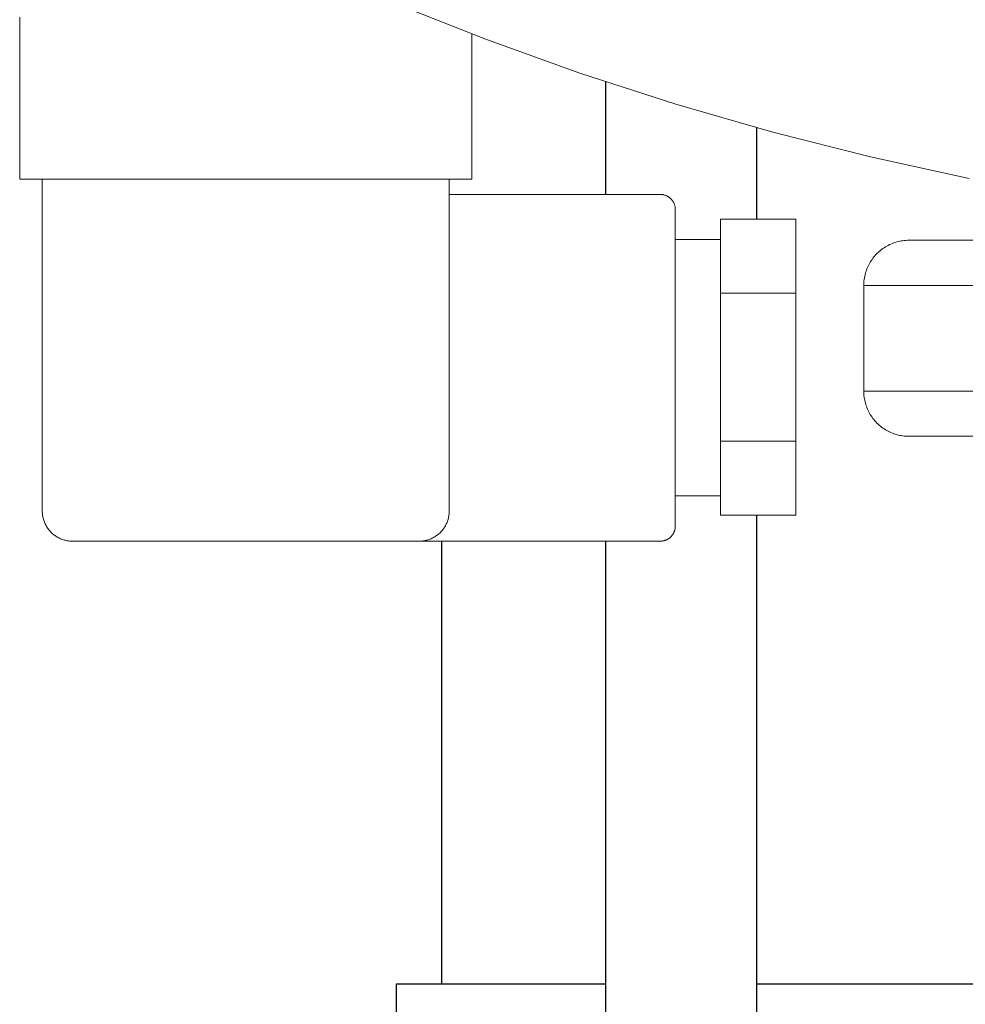
# Model space of a CAD drawing. Units: millimetres. Extents: x -1237 to 1777, y 2860 to 6605.
# Drawn here: x 228 to 291, y 3120 to 3185 of the extents above; entities that cross this region are included whole.
import ezdxf

# ---------------------------------------------------------------- set-up
doc = ezdxf.new("R2010")
doc.units = ezdxf.units.MM
doc.layers.add('Make2D$Visible$Curves$0', color=254, linetype='Continuous', lineweight=0, true_color=0xbebebe)
doc.layers.add('Make2D$Visible$Curves$3DCPCOLOR124', color=7, linetype='Continuous', lineweight=0, true_color=0x009972)
doc.layers.add('Make2D$Visible$Curves$3', color=7, linetype='Continuous', true_color=0x000000)

msp = doc.modelspace()

# ---------------------------------------------------------------- linework, layer by layer
at = {"layer": 'Make2D$Visible$Curves$0'}
for points in [[(228, 3174.749), (228, 3185.507)], [(258, 3184.383), (258, 3174.749)], [(231.5, 3174.749), (228, 3174.749)], [(229.5, 3152.749), (229.5, 3174.749)], [(231.5, 3174.749), (254.5, 3174.749)], [(258, 3174.749), (254.5, 3174.749)], [(256.5, 3174.749), (256.5, 3162.249)], [(256.5, 3173.749), (270.5, 3173.749)], [(270.5, 3173.749), (270.534, 3173.749), (270.568, 3173.747), (270.602, 3173.744), (270.636, 3173.74), (270.67, 3173.735), (270.703, 3173.728), (270.737, 3173.721), (270.77, 3173.712), (270.803, 3173.702), (270.835, 3173.691), (270.867, 3173.679), (270.898, 3173.666), (270.929, 3173.652), (270.96, 3173.637), (270.99, 3173.621), (271.02, 3173.604), (271.048, 3173.585), (271.077, 3173.566), (271.104, 3173.546), (271.131, 3173.525), (271.157, 3173.503), (271.183, 3173.48), (271.207, 3173.456), (271.231, 3173.432), (271.254, 3173.406), (271.276, 3173.38), (271.297, 3173.353), (271.317, 3173.326), (271.336, 3173.298), (271.354, 3173.269), (271.372, 3173.239), (271.388, 3173.209), (271.403, 3173.179), (271.417, 3173.148), (271.43, 3173.116), (271.442, 3173.084), (271.453, 3173.052), (271.463, 3173.019), (271.472, 3172.986), (271.479, 3172.953), (271.485, 3172.919), (271.491, 3172.885), (271.495, 3172.851), (271.498, 3172.817), (271.499, 3172.783), (271.5, 3172.749)], [(271.5, 3172.749), (271.5, 3162.249)], [(274.5, 3172.109), (274.5, 3167.202)], [(279.5, 3172.109), (274.5, 3172.109)], [(279.5, 3172.109), (279.5, 3167.202)], [(271.5, 3170.749), (274.5, 3170.749)], [(274.5, 3167.202), (274.5, 3162.249)], [(279.5, 3167.202), (274.5, 3167.202)], [(279.5, 3167.202), (279.5, 3157.387)], [(256.5, 3162.249), (256.5, 3152.749)], [(271.5, 3162.249), (271.5, 3151.749)], [(274.5, 3162.249), (274.5, 3157.387)], [(274.5, 3157.387), (274.5, 3155.328)], [(279.5, 3157.387), (274.5, 3157.387)], [(279.5, 3157.387), (279.5, 3152.479)], [(274.5, 3154.516), (274.5, 3155.328)], [(274.5, 3154.516), (274.5, 3152.479)], [(274.5, 3153.749), (271.5, 3153.749)], [(229.5, 3152.749), (229.501, 3152.681), (229.505, 3152.613), (229.51, 3152.545), (229.519, 3152.477), (229.529, 3152.409), (229.542, 3152.342), (229.557, 3152.276), (229.574, 3152.21), (229.594, 3152.144), (229.615, 3152.079), (229.639, 3152.016), (229.666, 3151.952), (229.694, 3151.89), (229.724, 3151.829), (229.757, 3151.769), (229.791, 3151.71), (229.828, 3151.652), (229.866, 3151.596), (229.906, 3151.541), (229.949, 3151.487), (229.993, 3151.435), (230.038, 3151.384), (230.086, 3151.335), (230.135, 3151.288), (230.186, 3151.242), (230.238, 3151.198), (230.292, 3151.156), (230.347, 3151.115), (230.403, 3151.077), (230.461, 3151.04), (230.52, 3151.006), (230.58, 3150.973), (230.641, 3150.943), (230.703, 3150.915), (230.766, 3150.889), (230.83, 3150.865), (230.895, 3150.843), (230.96, 3150.823), (231.026, 3150.806), (231.093, 3150.791), (231.16, 3150.778), (231.228, 3150.768), (231.295, 3150.76), (231.364, 3150.754), (231.432, 3150.75), (231.5, 3150.749)], [(254.5, 3150.749), (254.568, 3150.75), (254.636, 3150.754), (254.705, 3150.76), (254.772, 3150.768), (254.84, 3150.778), (254.907, 3150.791), (254.974, 3150.806), (255.04, 3150.823), (255.105, 3150.843), (255.17, 3150.865), (255.234, 3150.889), (255.297, 3150.915), (255.359, 3150.943), (255.42, 3150.973), (255.48, 3151.006), (255.539, 3151.04), (255.597, 3151.077), (255.653, 3151.115), (255.708, 3151.156), (255.762, 3151.198), (255.814, 3151.242), (255.865, 3151.288), (255.914, 3151.335), (255.962, 3151.384), (256.007, 3151.435), (256.051, 3151.487), (256.094, 3151.541), (256.134, 3151.596), (256.172, 3151.652), (256.209, 3151.71), (256.243, 3151.769), (256.276, 3151.829), (256.306, 3151.89), (256.334, 3151.952), (256.361, 3152.016), (256.385, 3152.079), (256.406, 3152.144), (256.426, 3152.21), (256.443, 3152.276), (256.458, 3152.342), (256.471, 3152.409), (256.481, 3152.477), (256.49, 3152.545), (256.495, 3152.613), (256.499, 3152.681), (256.5, 3152.749)], [(279.5, 3152.479), (274.5, 3152.479)], [(271.5, 3151.749), (271.499, 3151.715), (271.498, 3151.681), (271.495, 3151.647), (271.491, 3151.613), (271.485, 3151.579), (271.479, 3151.546), (271.472, 3151.512), (271.463, 3151.479), (271.453, 3151.447), (271.442, 3151.414), (271.43, 3151.382), (271.417, 3151.351), (271.403, 3151.32), (271.388, 3151.289), (271.372, 3151.259), (271.354, 3151.23), (271.336, 3151.201), (271.317, 3151.173), (271.297, 3151.145), (271.276, 3151.118), (271.254, 3151.092), (271.231, 3151.067), (271.207, 3151.042), (271.183, 3151.018), (271.157, 3150.996), (271.131, 3150.974), (271.104, 3150.952), (271.077, 3150.932), (271.048, 3150.913), (271.02, 3150.895), (270.99, 3150.878), (270.96, 3150.861), (270.929, 3150.846), (270.898, 3150.832), (270.867, 3150.819), (270.835, 3150.807), (270.803, 3150.796), (270.77, 3150.786), (270.737, 3150.778), (270.703, 3150.77), (270.67, 3150.764), (270.636, 3150.759), (270.602, 3150.754), (270.568, 3150.752), (270.534, 3150.75), (270.5, 3150.749)], [(254.5, 3150.749), (231.5, 3150.749)], [(270.5, 3150.749), (254.5, 3150.749)]]:
    msp.add_lwpolyline(points, dxfattribs=at)
at = {"layer": 'Make2D$Visible$Curves$3', "color": 9, "true_color": 0xbbbbbb}
for points in [[(266.896, 3173.749), (266.896, 3181.209)], [(276.896, 3178.174), (276.896, 3172.109)], [(276.896, 3152.479), (276.896, 3066.666)], [(256, 3121.396), (256, 3150.749)], [(266.896, 3058.616), (266.896, 3150.749)], [(253, 3106.396), (253, 3121.396)], [(253, 3121.396), (266.896, 3121.396)], [(276.896, 3121.396), (297.8, 3121.396)]]:
    msp.add_lwpolyline(points, dxfattribs=at)
at = {"layer": 'Make2D$Visible$Curves$3DCPCOLOR124'}
for points in [[(291, 3174.805), (284.458, 3176.238), (277.966, 3177.881), (271.53, 3179.734), (265.157, 3181.794), (258.854, 3184.059), (252.628, 3186.526), (246.485, 3189.194), (240.432, 3192.059)], [(284, 3167.704), (284.002, 3167.807), (284.007, 3167.909), (284.016, 3168.011), (284.028, 3168.113), (284.044, 3168.214), (284.063, 3168.315), (284.085, 3168.415), (284.111, 3168.514), (284.141, 3168.612), (284.173, 3168.709), (284.209, 3168.805), (284.248, 3168.9), (284.291, 3168.993), (284.336, 3169.085), (284.385, 3169.175), (284.437, 3169.263), (284.491, 3169.35), (284.549, 3169.434), (284.61, 3169.517), (284.673, 3169.598), (284.739, 3169.676), (284.807, 3169.752), (284.879, 3169.826), (284.952, 3169.897), (285.028, 3169.966), (285.107, 3170.032), (285.187, 3170.095), (285.27, 3170.155), (285.355, 3170.213), (285.441, 3170.268), (285.53, 3170.319), (285.62, 3170.368), (285.712, 3170.414), (285.805, 3170.456), (285.899, 3170.495), (285.995, 3170.531), (286.092, 3170.564), (286.191, 3170.593), (286.29, 3170.619), (286.39, 3170.642), (286.49, 3170.661), (286.592, 3170.676), (286.693, 3170.689), (286.795, 3170.697), (286.898, 3170.703), (287, 3170.704)], [(332, 3170.704), (287, 3170.704)], [(284, 3160.704), (284, 3167.704)], [(284, 3167.704), (332, 3167.704)], [(284, 3160.704), (290, 3160.704)], [(284, 3160.704), (284.002, 3160.602), (284.007, 3160.5), (284.016, 3160.398), (284.028, 3160.296), (284.044, 3160.195), (284.063, 3160.094), (284.085, 3159.994), (284.111, 3159.895), (284.141, 3159.797), (284.173, 3159.7), (284.209, 3159.604), (284.248, 3159.509), (284.291, 3159.416), (284.336, 3159.324), (284.385, 3159.234), (284.437, 3159.146), (284.491, 3159.059), (284.549, 3158.974), (284.61, 3158.892), (284.673, 3158.811), (284.739, 3158.733), (284.807, 3158.657), (284.879, 3158.583), (284.952, 3158.512), (285.028, 3158.443), (285.107, 3158.377), (285.187, 3158.314), (285.27, 3158.253), (285.355, 3158.196), (285.441, 3158.141), (285.53, 3158.089), (285.62, 3158.041), (285.712, 3157.995), (285.805, 3157.953), (285.899, 3157.914), (285.995, 3157.878), (286.092, 3157.845), (286.191, 3157.816), (286.29, 3157.79), (286.39, 3157.767), (286.49, 3157.748), (286.592, 3157.732), (286.693, 3157.72), (286.795, 3157.711), (286.898, 3157.706), (287, 3157.704)], [(332, 3160.704), (290, 3160.704)], [(332, 3157.704), (287, 3157.704)]]:
    msp.add_lwpolyline(points, dxfattribs=at)

doc.saveas('drawing.dxf')
